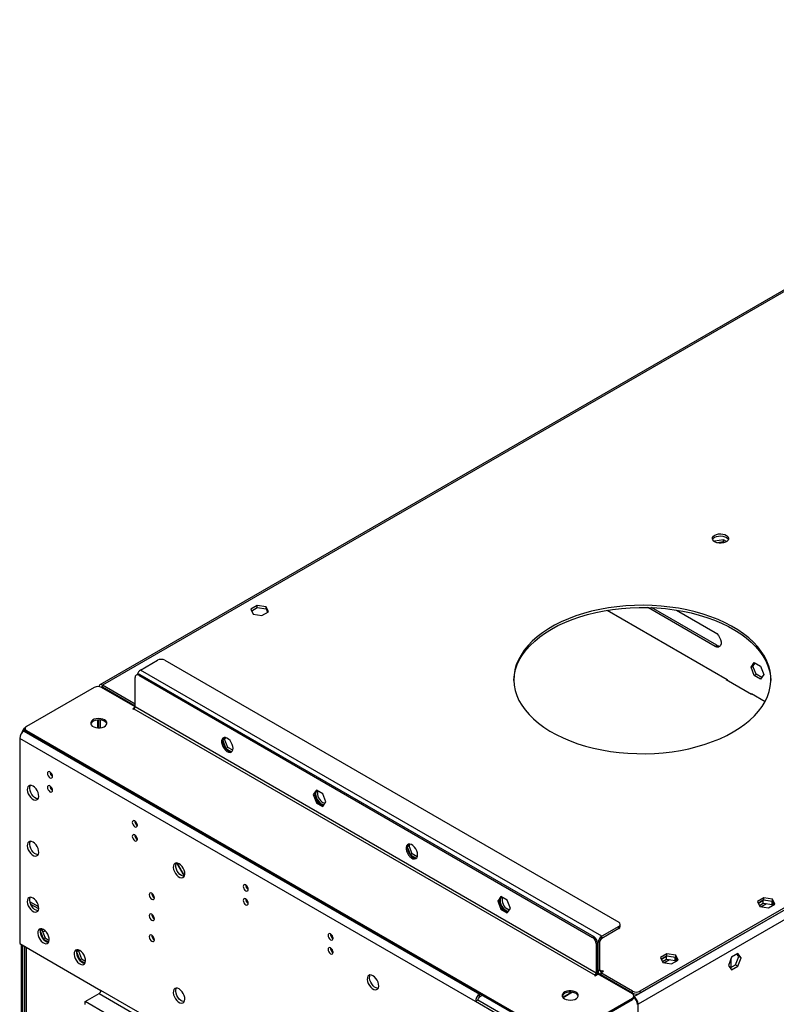
# Model space of a CAD drawing. Units: millimetres. Extents: x 2 to 4622, y 5 to 6539.
# Drawn here: x 593 to 1034, y 1147 to 1721 of the extents above; entities that cross this region are included whole.
import ezdxf

# ---------------------------------------------------------------- set-up
doc = ezdxf.new("R2010")
doc.units = ezdxf.units.MM
doc.header["$LTSCALE"] = 22

msp = doc.modelspace()

# ---------------------------------------------------------------- linework, layer by layer
at = {"color": 8, "linetype": 'Continuous', "lineweight": 25}
for p, q in [((1938.42, 1721.445), (950.945, 1151.388)), ((1940.895, 1717.158), (953.42, 1147.101)), ((1124.703, 1612.549), (640.879, 1333.243)), ((959.431, 1378.303), (959.808, 1378.521)), ((998.322, 1355.852), (999.382, 1356.464)), ((662.799, 1339.369), (662.092, 1338.961)), ((932.207, 1186.701), (663.153, 1342.023)), ((640.879, 1332.018), (640.879, 1333.243)), ((640.526, 1331.814), (640.879, 1332.018)), ((659.264, 1319.364), (928.318, 1164.042)), ((929.025, 1165.267), (659.971, 1320.589)), ((595.094, 1306.403), (860.966, 1152.918)), ((595.801, 1308.24), (595.846, 1308.214)), ((596.685, 1306.71), (596.685, 1305.893)), ((858.491, 1148.632), (592.619, 1302.117)), ((942.107, 1191.191), (942.107, 1192.416)), ((926.904, 1186.089), (927.611, 1186.497)), ((931.146, 1183.639), (930.086, 1183.027)), ((932.207, 1185.476), (932.207, 1186.701)), ((596.367, 1180.33), (596.367, 684.281)), ((929.732, 1182.823), (929.025, 1182.414)), ((930.086, 1183.027), (929.702, 1183.248)), ((930.086, 1166.288), (929.732, 1166.492)), ((931.146, 1166.9), (930.086, 1166.288)), ((932.207, 1166.287), (931.146, 1166.9)), ((932.207, 1166.287), (932.207, 1165.675)), ((928.318, 1164.042), (928.318, 1163.634)), ((929.025, 1165.267), (929.732, 1165.675)), ((905.867, 1001.659), (639.995, 1155.144)), ((950.238, 1153.429), (950.238, 1154.654)), ((954.481, 1154.654), (954.481, 1153.429)), ((638.935, 1153.307), (904.807, 999.822)), ((860.966, 1151.285), (860.966, 1152.918)), ((950.061, 1149.857), (950.061, 1150.674)), ((950.945, 1150.95), (950.945, 1151.388)), ((953.42, 1147.101), (953.041, 1147.32))]:
    msp.add_line(p, q, dxfattribs=at)
at = {"color": 7, "linetype": 'Continuous', "lineweight": 25}
for p, q in [((1935.591, 1721.037), (954.481, 1154.654)), ((1935.591, 1719.812), (954.481, 1153.429)), ((1124.912, 1613.684), (639.379, 1333.391)), ((998.142, 1417.191), (998.003, 1416.891)), ((1003.217, 1417.976), (998.142, 1417.191)), ((998.142, 1416.808), (998.142, 1417.191)), ((1003.217, 1416.751), (999.716, 1416.21)), ((1005.033, 1416.927), (1003.217, 1417.976)), ((1003.217, 1416.751), (1003.217, 1417.976)), ((1003.863, 1416.378), (1003.217, 1416.751)), ((731.266, 1379.748), (727.551, 1377.604)), ((736.341, 1378.963), (731.266, 1379.748)), ((731.266, 1378.524), (731.266, 1379.748)), ((737.701, 1376.034), (736.341, 1378.963)), ((736.341, 1377.739), (736.341, 1378.963)), ((727.551, 1377.604), (728.911, 1374.674)), ((728, 1376.638), (731.266, 1378.524)), ((728.911, 1374.674), (733.986, 1373.889)), ((731.266, 1378.524), (736.341, 1377.739)), ((733.986, 1373.889), (737.701, 1376.034)), ((736.341, 1377.739), (737.253, 1375.775)), ((935.365, 1376.927), (1005.362, 1336.518)), ((959.431, 1378.303), (959.057, 1378.542)), ((998.322, 1355.852), (959.431, 1378.303)), ((999.382, 1356.464), (961.265, 1378.469)), ((975.779, 1377.031), (998.322, 1364.018)), ((663.153, 1342.023), (673.052, 1347.737)), ((677.295, 1347.737), (942.107, 1194.865)), ((1019.355, 1343.71), (1021.213, 1346.353)), ((1019.355, 1343.71), (1020.416, 1344.322)), ((1020.416, 1344.322), (1021.661, 1346.094)), ((1022.273, 1339.534), (1020.416, 1344.322)), ((1021.213, 1346.353), (1024.928, 1344.208)), ((1024.928, 1344.208), (1026.785, 1339.42)), ((661.299, 1339.518), (660.592, 1339.11)), ((662.092, 1338.961), (926.904, 1186.089)), ((662.799, 1339.369), (927.611, 1186.497)), ((1021.213, 1338.922), (1019.355, 1343.71)), ((1021.213, 1338.922), (1022.273, 1339.534)), ((1024.928, 1336.777), (1021.213, 1338.922)), ((1025.54, 1337.648), (1022.273, 1339.534)), ((1026.785, 1339.42), (1024.928, 1336.777)), ((659.971, 1322.221), (640.879, 1333.243)), ((659.971, 1320.589), (659.971, 1337.736)), ((1005.009, 1336.722), (1004.796, 1336.6)), ((1004.796, 1336.6), (1019.646, 1328.028)), ((1005.362, 1336.518), (1005.362, 1336.273)), ((636.106, 1331.916), (596.685, 1309.159)), ((659.971, 1320.589), (640.349, 1331.916)), ((659.971, 1320.997), (640.879, 1332.018)), ((1019.504, 1328.354), (1027.545, 1323.713)), ((1019.504, 1328.109), (1019.504, 1328.354)), ((1019.646, 1328.028), (1019.858, 1328.15)), ((659.876, 1320.126), (658.557, 1319.364)), ((658.557, 1319.364), (658.91, 1319.16)), ((658.91, 1319.16), (659.264, 1319.364)), ((638.051, 1312.891), (638.051, 1308.284)), ((638.758, 1308.254), (638.758, 1312.921)), ((639.818, 1308.323), (639.818, 1312.852)), ((595.094, 1306.403), (595.846, 1306.837)), ((595.801, 1308.24), (595.866, 1308.278)), ((595.806, 1307.934), (595.806, 1307.118)), ((596.685, 1306.71), (906.398, 1127.916)), ((596.685, 1305.893), (906.398, 1127.1)), ((592.619, 1302.117), (592.619, 1182.493)), ((711.145, 1301.012), (712.985, 1296.271)), ((712.188, 1301.671), (711.151, 1301.073)), ((712.237, 1302.638), (711.154, 1301.097)), ((712.188, 1301.671), (712.822, 1302.573)), ((714.046, 1296.884), (712.188, 1301.671)), ((714.046, 1296.884), (712.985, 1296.271)), ((712.985, 1296.271), (716.244, 1294.39)), ((716.957, 1295.203), (714.046, 1296.884)), ((765.735, 1272.025), (763.877, 1269.382)), ((764.585, 1269.791), (763.877, 1269.382)), ((766.034, 1271.853), (764.585, 1269.791)), ((764.585, 1269.791), (766.442, 1265.003)), ((769.45, 1269.881), (765.735, 1272.025)), ((766.078, 1271.827), (765.896, 1271.657)), ((771.308, 1265.093), (769.45, 1269.881)), ((763.877, 1269.382), (765.735, 1264.595)), ((766.442, 1265.003), (765.735, 1264.595)), ((765.735, 1264.595), (769.45, 1262.45)), ((766.442, 1265.003), (769.858, 1263.031)), ((769.45, 1262.45), (771.308, 1265.093)), ((818.767, 1238.883), (820.606, 1234.143)), ((819.81, 1239.543), (818.773, 1238.944)), ((819.859, 1240.509), (818.775, 1238.968)), ((819.81, 1239.543), (820.443, 1240.444)), ((821.667, 1234.755), (819.81, 1239.543)), ((684.14, 1229.502), (688.627, 1221.731)), ((688.747, 1221.985), (684.42, 1229.479)), ((688.824, 1222.207), (684.545, 1229.458)), ((821.667, 1234.755), (820.606, 1234.143)), ((820.606, 1234.143), (823.865, 1232.262)), ((824.578, 1233.075), (821.667, 1234.755)), ((603.714, 1203.85), (598.571, 1206.819)), ((873.357, 1209.897), (871.499, 1207.254)), ((872.206, 1207.662), (871.499, 1207.254)), ((871.499, 1207.254), (873.357, 1202.466)), ((873.656, 1209.724), (872.206, 1207.662)), ((872.206, 1207.662), (874.064, 1202.874)), ((877.072, 1207.752), (873.357, 1209.897)), ((873.7, 1209.698), (873.518, 1209.529)), ((878.929, 1202.965), (877.072, 1207.752)), ((1026.837, 1209.119), (1023.122, 1206.974)), ((1023.122, 1206.974), (1024.482, 1204.045)), ((1023.57, 1206.008), (1026.837, 1207.894)), ((1026.483, 1207.69), (1023.57, 1206.008)), ((1031.558, 1206.905), (1026.483, 1207.69)), ((1026.483, 1206.057), (1026.483, 1207.69)), ((1031.912, 1208.334), (1026.837, 1209.119)), ((1026.837, 1207.894), (1026.837, 1209.119)), ((1026.837, 1207.894), (1031.912, 1207.109)), ((1032.47, 1204.941), (1031.558, 1206.905)), ((1031.558, 1205.272), (1031.558, 1206.905)), ((1033.272, 1205.404), (1031.912, 1208.334)), ((1031.912, 1207.109), (1031.912, 1208.334)), ((1031.912, 1207.109), (1032.823, 1205.146)), ((603.714, 1202.626), (599.073, 1205.305)), ((874.064, 1202.874), (873.357, 1202.466)), ((873.357, 1202.466), (877.072, 1200.322)), ((874.064, 1202.874), (877.48, 1200.902)), ((877.072, 1200.322), (878.929, 1202.965)), ((1024.168, 1204.72), (1026.483, 1206.057)), ((1024.482, 1204.045), (1029.557, 1203.26)), ((1025.068, 1203.954), (1028.24, 1205.785)), ((1026.483, 1206.057), (1031.558, 1205.272)), ((1029.557, 1203.26), (1033.272, 1205.404)), ((1031.558, 1205.272), (1031.872, 1204.596)), ((604.585, 1189.838), (606.424, 1185.098)), ((605.627, 1190.498), (604.59, 1189.899)), ((605.369, 1191.027), (604.593, 1189.923)), ((605.901, 1190.887), (605.627, 1190.498)), ((605.627, 1190.498), (607.484, 1185.71)), ((605.732, 1190.227), (606.444, 1190.638)), ((606.12, 1189.226), (607.389, 1189.959)), ((942.107, 1192.416), (932.207, 1186.701)), ((942.107, 1191.191), (932.207, 1185.476)), ((942.985, 1192.416), (942.985, 1193.64)), ((607.484, 1185.71), (606.424, 1185.098)), ((606.424, 1185.098), (609.543, 1183.297)), ((607.484, 1185.71), (609.85, 1184.345)), ((931.146, 1166.9), (931.146, 1183.639)), ((592.619, 1182.493), (639.995, 1155.144)), ((593.68, 685.016), (593.68, 1181.881)), ((594.387, 685.016), (594.387, 1181.473)), ((595.488, 1180.837), (595.488, 685.506)), ((625.798, 1177.592), (627.637, 1172.852)), ((626.84, 1178.252), (625.803, 1177.653)), ((626.582, 1178.781), (625.806, 1177.677)), ((627.114, 1178.641), (626.84, 1178.252)), ((626.84, 1178.252), (628.698, 1173.464)), ((929.025, 1182.414), (929.025, 1165.267)), ((929.732, 1182.823), (929.732, 1165.675)), ((930.086, 1166.288), (930.086, 1183.027)), ((628.698, 1173.464), (627.637, 1172.852)), ((627.637, 1172.852), (630.757, 1171.051)), ((628.698, 1173.464), (631.063, 1172.099)), ((970.268, 1176.463), (966.553, 1174.318)), ((966.553, 1174.318), (967.913, 1171.388)), ((967.002, 1173.352), (970.268, 1175.238)), ((969.915, 1175.034), (967.002, 1173.352)), ((967.6, 1172.064), (969.915, 1173.401)), ((968.499, 1171.298), (971.671, 1173.129)), ((974.99, 1174.249), (969.915, 1175.034)), ((969.915, 1173.401), (969.915, 1175.034)), ((969.915, 1173.401), (974.99, 1172.616)), ((975.343, 1175.678), (970.268, 1176.463)), ((970.268, 1175.238), (970.268, 1176.463)), ((970.268, 1175.238), (975.343, 1174.453)), ((972.988, 1170.603), (976.703, 1172.748)), ((975.901, 1172.285), (974.99, 1174.249)), ((974.99, 1172.616), (974.99, 1174.249)), ((974.99, 1172.616), (975.303, 1171.94)), ((976.703, 1172.748), (975.343, 1175.678)), ((975.343, 1174.453), (975.343, 1175.678)), ((975.343, 1174.453), (976.255, 1172.489)), ((1007.954, 1174.541), (1006.097, 1169.754)), ((1007.691, 1168.591), (1007.691, 1173.861)), ((1011.669, 1176.686), (1007.954, 1174.541)), ((1010.255, 1170.072), (1012.113, 1174.859)), ((1012.113, 1174.859), (1011.072, 1176.341)), ((1013.527, 1174.043), (1011.669, 1176.686)), ((1011.669, 1169.255), (1013.527, 1174.043)), ((1012.113, 1174.859), (1013.527, 1174.043)), ((931.677, 1165.369), (933.268, 1166.287)), ((932.737, 1166.594), (932.207, 1166.287)), ((933.268, 1166.287), (932.737, 1166.594)), ((932.737, 1166.594), (932.737, 1165.981)), ((967.913, 1171.388), (972.988, 1170.603)), ((1006.097, 1169.754), (1007.954, 1167.111)), ((1007.138, 1168.272), (1010.255, 1170.072)), ((1007.954, 1167.111), (1011.669, 1169.255)), ((1010.255, 1170.072), (1011.669, 1169.255)), ((928.318, 1164.042), (927.964, 1163.838)), ((927.964, 1163.838), (928.318, 1163.634)), ((928.318, 1163.634), (930.086, 1164.655)), ((929.723, 1165.482), (930.707, 1164.914)), ((950.061, 1153.123), (930.086, 1164.655)), ((931.518, 1163.828), (931.871, 1164.032)), ((950.238, 1154.654), (931.677, 1165.369)), ((931.677, 1165.369), (931.677, 1164.144)), ((950.238, 1153.429), (931.677, 1164.144)), ((932.207, 1163.838), (931.854, 1163.634)), ((630.803, 1148.612), (638.935, 1153.307)), ((859.905, 1149.448), (858.491, 1148.632)), ((907.282, 1122.099), (859.905, 1149.448)), ((861.32, 1153.123), (860.966, 1152.918)), ((862.734, 1152.306), (860.966, 1151.285)), ((909.473, 1151.102), (914.646, 1154.088)), ((915.189, 1154.014), (909.698, 1150.844)), ((910.64, 1127.916), (950.061, 1150.674)), ((910.64, 1127.1), (950.061, 1149.857)), ((950.94, 1151.082), (950.94, 1151.898)), ((950.94, 1151.391), (950.945, 1151.388)), ((896.675, 995.127), (630.803, 1148.612)), ((630.803, 1146.979), (630.803, 1148.612)), ((905.867, 1121.282), (858.491, 1148.632)), ((953.42, 1135.915), (953.42, 1147.101))]:
    msp.add_line(p, q, dxfattribs=at)
at = {"color": 7, "linetype": 'Continuous', "lineweight": 25, "flags": 128}
for points in [[(998.131, 1420.693), (999.161, 1421.144), (1000.365, 1421.418), (1001.652, 1421.494), (1002.927, 1421.367), (1004.095, 1421.047), (1005.07, 1420.556), (1005.779, 1419.931), (1006.171, 1419.22), (1006.215, 1418.473), (1005.908, 1417.748), (1005.274, 1417.097), (1004.36, 1416.569), (1003.232, 1416.203), (1001.975, 1416.026), (1000.683, 1416.051), (999.45, 1416.277), (998.368, 1416.687), (997.518, 1417.25), (996.962, 1417.924), (996.742, 1418.66), (996.875, 1419.403), (997.349, 1420.097), (998.131, 1420.693)], [(998.131, 1419.468), (999.161, 1419.919), (1000.365, 1420.193), (1001.652, 1420.269), (1002.927, 1420.142), (1004.095, 1419.822), (1005.07, 1419.331), (1005.779, 1418.706), (1006.12, 1418.141)], [(1008.928, 1305.893), (1012.461, 1308.078), (1015.723, 1310.399), (1018.701, 1312.844), (1021.38, 1315.402), (1023.746, 1318.06), (1025.789, 1320.806), (1027.499, 1323.628), (1028.868, 1326.51), (1029.889, 1329.44), (1030.557, 1332.404), (1030.87, 1335.388), (1030.825, 1338.376), (1030.423, 1341.356), (1029.667, 1344.313), (1028.558, 1347.232), (1027.103, 1350.101), (1025.309, 1352.905), (1023.184, 1355.63), (1020.739, 1358.265), (1017.984, 1360.795), (1014.934, 1363.21), (1011.602, 1365.498), (1008.005, 1367.648), (1004.159, 1369.649), (1000.084, 1371.492), (995.797, 1373.169), (991.321, 1374.671), (986.676, 1375.991), (981.884, 1377.122), (976.969, 1378.061), (971.952, 1378.801), (966.86, 1379.34), (961.715, 1379.675), (956.542, 1379.803), (951.367, 1379.726), (946.213, 1379.443), (941.105, 1378.955), (936.067, 1378.265), (931.124, 1377.375), (926.299, 1376.291), (921.615, 1375.018), (917.095, 1373.561), (912.759, 1371.927), (908.629, 1370.125), (904.724, 1368.162), (901.063, 1366.049), (897.664, 1363.795), (894.541, 1361.41), (891.711, 1358.907), (889.187, 1356.298), (886.981, 1353.594), (885.104, 1350.808), (883.564, 1347.955), (882.368, 1345.047), (881.523, 1342.098), (881.032, 1339.123), (880.898, 1336.135), (881.121, 1333.149), (881.701, 1330.179), (882.634, 1327.239), (883.917, 1324.343), (885.542, 1321.505), (887.503, 1318.739), (889.789, 1316.057), (892.391, 1313.473), (895.295, 1310.999), (898.488, 1308.646), (901.955, 1306.426), (905.678, 1304.35), (909.641, 1302.426), (913.824, 1300.665), (918.208, 1299.075), (922.772, 1297.663), (927.493, 1296.437), (932.35, 1295.401), (937.319, 1294.561), (942.376, 1293.921), (947.498, 1293.484), (952.66, 1293.252), (957.837, 1293.226), (963.005, 1293.407), (968.139, 1293.793), (973.215, 1294.382), (978.208, 1295.172), (983.095, 1296.159), (987.852, 1297.339), (992.457, 1298.705), (996.888, 1300.251), (1001.123, 1301.97), (1005.143, 1303.854), (1008.928, 1305.893)], [(902.862, 1365.899), (906.647, 1367.938), (910.667, 1369.822), (914.902, 1371.541), (919.333, 1373.087), (923.938, 1374.453), (928.695, 1375.633), (933.582, 1376.62), (938.576, 1377.41), (943.651, 1377.999), (948.785, 1378.385), (953.953, 1378.566), (959.131, 1378.54), (964.292, 1378.308), (969.414, 1377.871), (974.472, 1377.231), (979.44, 1376.391), (984.297, 1375.356), (989.018, 1374.129), (993.582, 1372.717), (997.966, 1371.127), (1002.149, 1369.366), (1006.112, 1367.443), (1009.836, 1365.366), (1013.302, 1363.146), (1016.495, 1360.793), (1019.399, 1358.319), (1022.001, 1355.735), (1024.288, 1353.053), (1026.248, 1350.287), (1027.874, 1347.449), (1029.156, 1344.553), (1030.089, 1341.613), (1030.669, 1338.643), (1030.888, 1335.896)], [(880.903, 1335.896), (880.92, 1336.405), (881.233, 1339.388), (881.901, 1342.352), (882.922, 1345.282), (884.291, 1348.165), (886.001, 1350.986), (888.044, 1353.732), (890.411, 1356.39), (893.089, 1358.948), (896.067, 1361.393), (899.33, 1363.714), (902.862, 1365.899)], [(998.322, 1364.018), (999.318, 1363.277), (1000.233, 1362.266), (1000.994, 1361.066), (1001.538, 1359.774), (1001.821, 1358.496), (1001.821, 1357.334), (1001.538, 1356.382), (1000.994, 1355.719), (1000.233, 1355.397), (999.318, 1355.442), (998.322, 1355.852)], [(640.879, 1333.243), (640.465, 1333.435), (640.067, 1333.525), (639.7, 1333.51), (639.379, 1333.391), (639.115, 1333.172), (638.919, 1332.862), (638.798, 1332.472), (638.785, 1332.393)], [(642.117, 1312.935), (641.086, 1313.386), (639.882, 1313.66), (638.595, 1313.736), (637.321, 1313.609), (636.153, 1313.289), (635.178, 1312.798), (634.468, 1312.173), (634.077, 1311.462), (634.033, 1310.715), (634.339, 1309.99), (634.973, 1309.339), (635.888, 1308.811), (637.015, 1308.445), (638.272, 1308.268), (639.565, 1308.293), (640.798, 1308.519), (641.879, 1308.929), (642.73, 1309.492), (643.285, 1310.166), (643.505, 1310.902), (643.373, 1311.645), (642.898, 1312.34), (642.117, 1312.935)], [(643.455, 1310.587), (643.176, 1311.185), (642.542, 1311.836), (641.628, 1312.364), (640.5, 1312.73), (639.243, 1312.907), (637.951, 1312.881), (636.718, 1312.655), (635.636, 1312.246), (634.786, 1311.683), (634.23, 1311.009), (634.061, 1310.588)], [(717.14, 1296.363), (717.016, 1297.482), (716.651, 1298.661), (716.074, 1299.813), (715.327, 1300.854), (714.465, 1301.705), (713.553, 1302.304), (712.657, 1302.606), (711.845, 1302.589), (711.176, 1302.254), (710.701, 1301.626), (710.454, 1300.751), (710.454, 1299.695), (710.701, 1298.535), (711.176, 1297.359), (711.845, 1296.252), (712.657, 1295.297), (713.553, 1294.565), (714.465, 1294.11), (715.327, 1293.966), (716.074, 1294.144), (716.651, 1294.63), (717.016, 1295.389), (717.14, 1296.363)], [(711.787, 1302.574), (711.745, 1302.531), (711.324, 1301.836), (711.138, 1300.909), (711.2, 1299.82), (711.507, 1298.648), (712.034, 1297.48), (712.744, 1296.404), (713.583, 1295.499), (714.489, 1294.832)], [(610.297, 1282.603), (609.728, 1282.8), (609.247, 1282.707), (608.925, 1282.336), (608.812, 1281.745), (608.925, 1281.024), (609.247, 1280.282), (609.728, 1279.632), (610.297, 1279.173), (610.865, 1278.976), (611.347, 1279.07), (611.669, 1279.44), (611.782, 1280.031), (611.669, 1280.752), (611.347, 1281.495), (610.865, 1282.144), (610.297, 1282.603)], [(600.397, 1274.355), (599.491, 1274.734), (598.652, 1274.798), (597.942, 1274.541), (597.415, 1273.982), (597.109, 1273.164), (597.046, 1272.146), (597.232, 1271.004), (597.653, 1269.824), (598.277, 1268.691), (599.059, 1267.691), (599.94, 1266.898), (600.854, 1266.37), (601.735, 1266.146), (602.517, 1266.244), (603.141, 1266.656), (603.562, 1267.35), (603.748, 1268.277), (603.686, 1269.367), (603.379, 1270.539), (602.852, 1271.707), (602.142, 1272.783), (601.303, 1273.688), (600.397, 1274.355)], [(603.371, 1266.957), (603.15, 1266.963), (602.269, 1267.186), (601.354, 1267.714), (600.473, 1268.508), (599.692, 1269.508), (599.067, 1270.64), (598.647, 1271.821), (598.46, 1272.963), (598.523, 1273.98), (598.829, 1274.799), (598.837, 1274.812)], [(610.297, 1274.437), (609.728, 1274.635), (609.247, 1274.541), (608.925, 1274.171), (608.812, 1273.58), (608.925, 1272.859), (609.247, 1272.116), (609.728, 1271.467), (610.297, 1271.008), (610.865, 1270.81), (611.347, 1270.904), (611.669, 1271.275), (611.782, 1271.866), (611.669, 1272.587), (611.347, 1273.329), (610.865, 1273.979), (610.297, 1274.437)], [(765.613, 1271.254), (765.419, 1270.764), (765.294, 1269.789)], [(765.294, 1269.789), (765.419, 1268.671), (765.783, 1267.492), (766.361, 1266.339), (767.108, 1265.298), (767.97, 1264.447), (768.882, 1263.848), (769.778, 1263.546), (770.198, 1263.514)], [(770.674, 1264.191), (770.62, 1264.205), (769.714, 1264.584)], [(659.794, 1254.029), (659.226, 1254.226), (658.744, 1254.133), (658.422, 1253.762), (658.309, 1253.171), (658.422, 1252.45), (658.744, 1251.708), (659.226, 1251.058), (659.794, 1250.599), (660.362, 1250.402), (660.844, 1250.495), (661.166, 1250.866), (661.279, 1251.457), (661.166, 1252.178), (660.844, 1252.92), (660.362, 1253.57), (659.794, 1254.029)], [(600.397, 1241.693), (599.491, 1242.073), (598.652, 1242.136), (597.942, 1241.879), (597.415, 1241.321), (597.109, 1240.502), (597.046, 1239.484), (597.232, 1238.343), (597.653, 1237.162), (598.277, 1236.03), (599.059, 1235.03), (599.94, 1234.236), (600.854, 1233.708), (601.735, 1233.485), (602.517, 1233.582), (603.141, 1233.994), (603.562, 1234.689), (603.748, 1235.616), (603.686, 1236.705), (603.379, 1237.878), (602.852, 1239.045), (602.142, 1240.121), (601.303, 1241.026), (600.397, 1241.693)], [(603.371, 1234.296), (603.15, 1234.301), (602.269, 1234.525), (601.354, 1235.053), (600.473, 1235.846), (599.692, 1236.846), (599.067, 1237.979), (598.647, 1239.159), (598.46, 1240.301), (598.523, 1241.319), (598.829, 1242.137), (598.837, 1242.15)], [(659.794, 1245.863), (659.226, 1246.061), (658.744, 1245.967), (658.422, 1245.597), (658.309, 1245.006), (658.422, 1244.284), (658.744, 1243.542), (659.226, 1242.892), (659.794, 1242.434), (660.362, 1242.236), (660.844, 1242.33), (661.166, 1242.7), (661.279, 1243.291), (661.166, 1244.013), (660.844, 1244.755), (660.362, 1245.405), (659.794, 1245.863)], [(824.762, 1234.235), (824.638, 1235.353), (824.273, 1236.532), (823.696, 1237.685), (822.949, 1238.725), (822.087, 1239.576), (821.174, 1240.175), (820.279, 1240.477), (819.466, 1240.46), (818.798, 1240.125), (818.323, 1239.497), (818.076, 1238.623), (818.076, 1237.566), (818.323, 1236.407), (818.798, 1235.23), (819.466, 1234.123), (820.279, 1233.168), (821.174, 1232.436), (822.087, 1231.982), (822.949, 1231.838), (823.696, 1232.015), (824.273, 1232.502), (824.638, 1233.26), (824.762, 1234.235)], [(819.364, 1240.4), (818.946, 1239.708), (818.759, 1238.781), (818.822, 1237.691), (819.128, 1236.519), (819.656, 1235.351), (820.365, 1234.275), (821.204, 1233.37), (822.11, 1232.703)], [(685.603, 1229.045), (684.697, 1229.424), (683.858, 1229.488), (683.149, 1229.231), (682.621, 1228.672), (682.315, 1227.854), (682.253, 1226.836), (682.439, 1225.694), (682.859, 1224.514), (683.484, 1223.381), (684.265, 1222.381), (685.146, 1221.588), (686.061, 1221.06), (686.942, 1220.836), (687.723, 1220.934), (688.347, 1221.346), (688.768, 1222.04), (688.954, 1222.967), (688.892, 1224.057), (688.586, 1225.229), (688.058, 1226.397), (687.349, 1227.473), (686.51, 1228.378), (685.603, 1229.045)], [(687.018, 1222.104), (686.112, 1222.771), (685.273, 1223.676), (684.563, 1224.752), (684.036, 1225.92), (683.729, 1227.092), (683.667, 1228.182), (683.853, 1229.109), (684.044, 1229.502)], [(688.578, 1221.647), (687.924, 1221.725), (687.018, 1222.104)], [(724.494, 1216.678), (723.926, 1216.875), (723.444, 1216.782), (723.122, 1216.411), (723.009, 1215.82), (723.122, 1215.099), (723.444, 1214.357), (723.926, 1213.707), (724.494, 1213.248), (725.063, 1213.051), (725.544, 1213.145), (725.866, 1213.515), (725.979, 1214.106), (725.866, 1214.827), (725.544, 1215.57), (725.063, 1216.219), (724.494, 1216.678)], [(600.397, 1209.032), (599.491, 1209.411), (598.652, 1209.474), (597.942, 1209.217), (597.415, 1208.659), (597.109, 1207.841), (597.046, 1206.823), (597.232, 1205.681), (597.653, 1204.5), (598.277, 1203.368), (599.059, 1202.368), (599.94, 1201.575), (600.854, 1201.047), (601.735, 1200.823), (602.517, 1200.921), (603.141, 1201.332), (603.562, 1202.027), (603.748, 1202.954), (603.686, 1204.044), (603.379, 1205.216), (602.852, 1206.383), (602.142, 1207.46), (601.303, 1208.365), (600.397, 1209.032)], [(603.371, 1201.634), (603.15, 1201.64), (602.269, 1201.863), (601.354, 1202.391), (600.473, 1203.185), (599.692, 1204.185), (599.067, 1205.317), (598.647, 1206.498), (598.46, 1207.639), (598.523, 1208.657), (598.829, 1209.475), (598.837, 1209.489)], [(669.694, 1211.774), (669.125, 1211.971), (668.644, 1211.877), (668.322, 1211.507), (668.209, 1210.916), (668.322, 1210.195), (668.644, 1209.452), (669.125, 1208.803), (669.694, 1208.344), (670.262, 1208.147), (670.744, 1208.24), (671.065, 1208.611), (671.179, 1209.202), (671.065, 1209.923), (670.744, 1210.665), (670.262, 1211.315), (669.694, 1211.774)], [(724.494, 1208.513), (723.926, 1208.71), (723.444, 1208.616), (723.122, 1208.246), (723.009, 1207.655), (723.122, 1206.934), (723.444, 1206.191), (723.926, 1205.542), (724.494, 1205.083), (725.063, 1204.886), (725.544, 1204.979), (725.866, 1205.35), (725.979, 1205.941), (725.866, 1206.662), (725.544, 1207.404), (725.063, 1208.054), (724.494, 1208.513)], [(873.235, 1209.125), (873.041, 1208.635), (872.916, 1207.66)], [(872.916, 1207.66), (873.041, 1206.542), (873.405, 1205.363), (873.982, 1204.21), (874.73, 1203.17), (875.591, 1202.318), (876.504, 1201.72), (877.4, 1201.417), (877.82, 1201.386)], [(878.296, 1202.063), (878.242, 1202.076), (877.336, 1202.455)], [(669.694, 1199.525), (669.125, 1199.723), (668.644, 1199.629), (668.322, 1199.259), (668.209, 1198.668), (668.322, 1197.946), (668.644, 1197.204), (669.125, 1196.555), (669.694, 1196.096), (670.262, 1195.898), (670.744, 1195.992), (671.065, 1196.363), (671.179, 1196.953), (671.065, 1197.675), (670.744, 1198.417), (670.262, 1199.067), (669.694, 1199.525)], [(606.514, 1190.599), (605.607, 1190.978), (604.768, 1191.042), (604.059, 1190.785), (603.531, 1190.226), (603.225, 1189.408), (603.163, 1188.39), (603.349, 1187.248), (603.77, 1186.068), (604.394, 1184.935), (605.175, 1183.935), (606.056, 1183.142), (606.971, 1182.614), (607.852, 1182.39), (608.633, 1182.488), (609.258, 1182.899), (609.678, 1183.594), (609.865, 1184.521), (609.802, 1185.611), (609.496, 1186.783), (608.968, 1187.95), (608.259, 1189.027), (607.42, 1189.932), (606.514, 1190.599)], [(604.954, 1191.056), (604.946, 1191.043), (604.639, 1190.224), (604.577, 1189.206), (604.763, 1188.065), (605.184, 1186.884), (605.808, 1185.752), (606.59, 1184.752), (607.471, 1183.958), (608.385, 1183.43), (609.266, 1183.207), (609.488, 1183.201)], [(669.694, 1187.277), (669.125, 1187.475), (668.644, 1187.381), (668.322, 1187.011), (668.209, 1186.42), (668.322, 1185.698), (668.644, 1184.956), (669.125, 1184.306), (669.694, 1183.848), (670.262, 1183.65), (670.744, 1183.744), (671.065, 1184.114), (671.179, 1184.705), (671.065, 1185.427), (670.744, 1186.169), (670.262, 1186.819), (669.694, 1187.277)], [(773.992, 1188.104), (773.424, 1188.301), (772.942, 1188.208), (772.62, 1187.837), (772.507, 1187.246), (772.62, 1186.525), (772.942, 1185.783), (773.424, 1185.133), (773.992, 1184.674), (774.56, 1184.477), (775.042, 1184.57), (775.364, 1184.941), (775.477, 1185.532), (775.364, 1186.253), (775.042, 1186.995), (774.56, 1187.645), (773.992, 1188.104)], [(627.727, 1178.353), (626.821, 1178.732), (625.982, 1178.795), (625.272, 1178.539), (624.745, 1177.98), (624.438, 1177.162), (624.376, 1176.144), (624.562, 1175.002), (624.983, 1173.821), (625.607, 1172.689), (626.389, 1171.689), (627.269, 1170.896), (628.184, 1170.368), (629.065, 1170.144), (629.846, 1170.242), (630.471, 1170.653), (630.892, 1171.348), (631.078, 1172.275), (631.015, 1173.365), (630.709, 1174.537), (630.182, 1175.704), (629.472, 1176.781), (628.633, 1177.686), (627.727, 1178.353)], [(626.167, 1178.81), (626.159, 1178.797), (625.853, 1177.978), (625.79, 1176.96), (625.976, 1175.819), (626.397, 1174.638), (627.021, 1173.506), (627.803, 1172.506), (628.684, 1171.712), (629.598, 1171.184), (630.479, 1170.961), (630.701, 1170.955)], [(773.992, 1179.938), (773.424, 1180.136), (772.942, 1180.042), (772.62, 1179.672), (772.507, 1179.081), (772.62, 1178.359), (772.942, 1177.617), (773.424, 1176.967), (773.992, 1176.509), (774.56, 1176.311), (775.042, 1176.405), (775.364, 1176.775), (775.477, 1177.366), (775.364, 1178.088), (775.042, 1178.83), (774.56, 1179.48), (773.992, 1179.938)], [(930.086, 1166.288), (930.126, 1165.833), (930.247, 1165.443), (930.443, 1165.133), (930.707, 1164.914), (931.029, 1164.795), (931.395, 1164.78), (931.677, 1164.834)], [(798.741, 1163.732), (797.834, 1164.112), (796.995, 1164.175), (796.286, 1163.918), (795.758, 1163.36), (795.452, 1162.541), (795.39, 1161.523), (795.576, 1160.382), (795.997, 1159.201), (796.621, 1158.069), (797.402, 1157.069), (798.283, 1156.275), (799.198, 1155.747), (800.079, 1155.524), (800.86, 1155.621), (801.485, 1156.033), (801.905, 1156.728), (802.091, 1157.655), (802.029, 1158.744), (801.723, 1159.916), (801.195, 1161.084), (800.486, 1162.16), (799.647, 1163.065), (798.741, 1163.732)], [(801.715, 1156.335), (801.493, 1156.34), (800.612, 1156.564), (799.697, 1157.092), (798.817, 1157.885), (798.035, 1158.885), (797.411, 1160.017), (796.99, 1161.198), (796.804, 1162.34), (796.866, 1163.358), (797.173, 1164.176), (797.181, 1164.189)], [(685.603, 1155.964), (684.697, 1156.344), (683.858, 1156.407), (683.149, 1156.15), (682.621, 1155.592), (682.315, 1154.773), (682.253, 1153.756), (682.439, 1152.614), (682.859, 1151.433), (683.484, 1150.301), (684.265, 1149.301), (685.146, 1148.507), (686.061, 1147.979), (686.942, 1147.756), (687.723, 1147.854), (688.347, 1148.265), (688.768, 1148.96), (688.954, 1149.887), (688.892, 1150.977), (688.586, 1152.149), (688.058, 1153.316), (687.349, 1154.392), (686.51, 1155.298), (685.603, 1155.964)], [(688.578, 1148.567), (688.356, 1148.572), (687.475, 1148.796), (686.56, 1149.324), (685.68, 1150.117), (684.898, 1151.117), (684.274, 1152.25), (683.853, 1153.431), (683.667, 1154.572), (683.729, 1155.59), (684.036, 1156.408), (684.044, 1156.421)], [(910.464, 1150.265), (911.494, 1149.814), (912.698, 1149.54), (913.984, 1149.464), (915.259, 1149.591), (916.427, 1149.911), (917.402, 1150.402), (918.112, 1151.027), (918.503, 1151.738), (918.547, 1152.485), (918.241, 1153.21), (917.607, 1153.861), (916.692, 1154.389), (915.565, 1154.755), (914.308, 1154.932), (913.015, 1154.907), (911.782, 1154.681), (910.7, 1154.271), (909.85, 1153.708), (909.295, 1153.034), (909.075, 1152.298), (909.207, 1151.555), (909.682, 1150.86), (910.464, 1150.265)], [(918.519, 1151.796), (918.241, 1152.394), (917.607, 1153.045), (916.692, 1153.573), (915.565, 1153.939), (914.308, 1154.116), (913.015, 1154.09), (911.782, 1153.864), (910.7, 1153.455), (909.85, 1152.892), (909.295, 1152.217), (909.125, 1151.796)]]:
    msp.add_lwpolyline(points, dxfattribs=at)
at = {"color": 7, "linetype": 'Continuous', "lineweight": 25}
for centre, radius, start, end in [((999.284, 1417.09), 2.643, 115.882077, 156.558604), ((1000.94, 1358.764), 2.778, 235.886755, 277.338911), ((675.174, 1343.643), 4.611, 62.611619, 117.388381), ((661.264, 1337.946), 1.31, 50.796573, 189.213501), ((665.658, 1338.119), 4.638, 122.697507, 163.028872), ((661.921, 1338.143), 1.509, 54.381484, 114.307992), ((638.227, 1327.822), 4.611, 62.609051, 117.391278), ((640.45, 1331.466), 0.699, 52.137185, 122.445786), ((658.436, 1320.658), 1.537, 302.602187, 357.400212), ((597.993, 1301.872), 5.379, 122.607315, 177.392828), ((598.308, 1304.328), 4.647, 122.646302, 169.842451), ((599.182, 1303.878), 4.799, 134.702163, 148.156276), ((597.308, 1307.268), 1.51, 185.714429, 245.6118), ((597.15, 1307.934), 1.31, 110.783642, 249.215372), ((715.937, 1296.92), 2.541, 235.263919, 282.421634), ((613.263, 1282.6), 3.035, 179.235551, 240.759061), ((613.263, 1274.435), 3.035, 179.235551, 240.759061), ((772.984, 1270.283), 6.571, 168.78264, 240.149439), ((662.76, 1254.026), 3.035, 179.235551, 240.759061), ((662.76, 1245.861), 3.035, 179.235551, 240.759061), ((823.549, 1234.765), 2.514, 235.086305, 284.143908), ((727.46, 1216.676), 3.035, 179.23559, 240.759021), ((672.66, 1211.771), 3.036, 179.240755, 240.753857), ((727.46, 1208.51), 3.035, 179.23559, 240.759021), ((880.606, 1208.154), 6.571, 168.782919, 240.149266), ((672.66, 1199.523), 3.036, 179.240755, 240.753857), ((941.642, 1193.64), 1.31, 290.786598, 69.212663), ((941.484, 1192.565), 1.509, 294.37925, 354.303482), ((672.66, 1187.275), 3.036, 179.240755, 240.753857), ((776.958, 1188.101), 3.036, 179.238009, 240.756602), ((924.419, 1182.205), 4.61, 2.605483, 57.394497), ((925.126, 1182.613), 4.61, 2.605483, 57.394497), ((934.692, 1182.817), 4.611, 122.607205, 177.392569), ((933.449, 1183.534), 2.305, 122.609956, 177.392426), ((776.958, 1179.936), 3.036, 179.238009, 240.756602), ((931.793, 1166.795), 0.655, 170.788961, 309.193094), ((927.49, 1165.337), 1.537, 302.602187, 357.400212), ((926.783, 1165.789), 2.952, 326.834937, 357.794533), ((637.692, 1155.249), 2.305, 302.610226, 357.392403), ((952.36, 1158.748), 4.611, 242.6099, 297.390331), ((863.865, 1148.387), 5.379, 122.607315, 177.392828), ((862.208, 1149.344), 2.305, 122.606554, 177.395838), ((949.597, 1151.898), 1.31, 290.780561, 69.218753), ((949.439, 1151.231), 1.509, 294.373718, 354.30287), ((952.36, 1157.523), 4.611, 242.6099, 297.390331), ((947.614, 1146.625), 5.459, 2.859061, 52.565), ((948.047, 1146.857), 5.379, 2.605479, 57.394523)]:
    msp.add_arc(centre, radius, start, end, dxfattribs=at)

doc.saveas('drawing.dxf')
